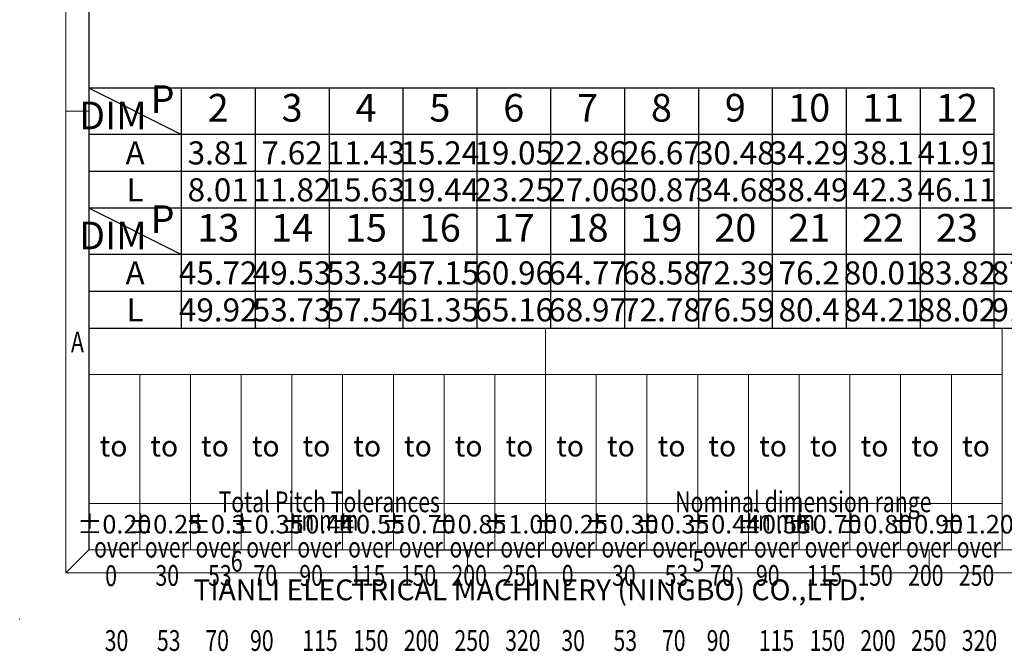
# Model space of a CAD drawing. Units: millimetres. Extents: x 7623 to 7920, y 3856 to 4070.
# Drawn here: x 7623 to 7730, y 3856 to 3925 of the extents above; entities that cross this region are included whole.
import ezdxf
from ezdxf.enums import TextEntityAlignment as Align

# ---------------------------------------------------------------- set-up
doc = ezdxf.new("R2010")
doc.units = ezdxf.units.MM
doc.layers.add('dim', color=31, linetype='Continuous')
doc.layers.add('from', color=7, linetype='Continuous')
doc.styles.add('BOM', font='gbenor.shx', dxfattribs={"width": 0.75, "oblique": 5.000002, "bigfont": 'gbcbig.shx'})
doc.styles.add('romantic', font='romantic.ttf')
doc.styles.add('TL-Standard', font='iso.shx', dxfattribs={"width": 0.75, "height": 2})
doc.styles.add('TXT', font='txt.shx', dxfattribs={"bigfont": 'gbcbig.shx'})

# ---------------------------------------------------------------- blocks, each defined once
blk = doc.blocks.new('对外图框')
at = {"layer": 'from', "color": 7, "lineweight": 9}
for p, q in [((1332.07, 991.41), (1332.07, 791.41)), ((1334.57, 988.91), (1334.57, 793.91)), ((1334.56, 841.41), (1332.07, 841.41)), ((1334.57, 817.88), (1433.46, 817.88)), ((1334.57, 817.88), (1334.57, 793.91)), ((1384.01, 793.91), (1384.01, 817.88)), ((1433.46, 793.91), (1433.46, 817.88)), ((1334.57, 812.89), (1433.46, 812.89)), ((1340.06, 793.91), (1340.06, 812.89)), ((1345.55, 793.91), (1345.55, 812.89)), ((1351.05, 793.91), (1351.05, 812.89)), ((1356.54, 793.91), (1356.54, 812.89)), ((1362.04, 793.91), (1362.04, 812.89)), ((1367.53, 793.91), (1367.53, 812.89)), ((1373.02, 793.91), (1373.02, 812.89)), ((1378.52, 793.91), (1378.52, 812.89)), ((1389.51, 793.91), (1389.51, 812.89)), ((1395, 793.91), (1395, 812.89)), ((1400.49, 793.91), (1400.49, 812.89)), ((1405.99, 793.91), (1405.99, 812.89)), ((1411.48, 793.91), (1411.48, 812.89)), ((1416.98, 793.91), (1416.98, 812.89)), ((1422.47, 793.91), (1422.47, 812.89)), ((1427.97, 793.91), (1427.97, 812.89)), ((1433.46, 798.9), (1334.57, 798.9)), ((1332.07, 791.41), (1334.57, 793.91)), ((1334.57, 793.91), (1616.57, 793.91)), ((1375.57, 793.91), (1375.57, 791.41)), ((1425.57, 793.91), (1425.57, 791.41)), ((1332.07, 791.41), (1619.07, 791.41))]:
    blk.add_line(p, q, dxfattribs=at)
at = {"layer": 'from', "color": 7}
for p, q in [((1334.57, 861.61), (1334.57, 793.91)), ((1371.75, 793.91), (1407.43, 793.91))]:
    blk.add_line(p, q, dxfattribs=at)
at = {"layer": 'from', "color": 7, "lineweight": 9}
blk.add_point((1327.07, 786.41), dxfattribs=at)
at = {"color": 123, "style": 'BOM'}
blk.add_text('TIANLI ELECTRICAL MACHINERY (NINGBO) CO.,LTD. ', height=2.25, dxfattribs=at).set_placement((1345.87, 788.44))
at = {"layer": 'from', "color": 123, "lineweight": 9, "style": 'BOM', "width": 0.75}
for s, p in [('A', (1333.32, 816.41)), ('6', (1350.57, 792.66)), ('5', (1400.57, 792.66))]:
    blk.add_text(s, height=2.25, dxfattribs=at).set_placement(p, align=Align.MIDDLE_CENTER)
at = {"layer": 'from', "color": 123, "style": 'BOM'}
for p in [(1335.72, 804.01), (1341.21, 804.01), (1346.7, 804.01), (1352.2, 804.01), (1357.69, 804.01), (1363.19, 804.01), (1368.68, 804.01), (1374.17, 804.01), (1379.67, 804.01), (1385.16, 804.01), (1390.66, 804.01), (1396.15, 804.01), (1401.64, 804.01), (1407.14, 804.01), (1412.63, 804.01), (1418.13, 804.01), (1423.62, 804.01), (1429.12, 804.01)]:
    blk.add_text('to', height=2.25, dxfattribs=at).set_placement(p)
at = {"layer": 'from', "color": 123, "lineweight": 9, "style": 'BOM', "width": 0.75}
for s, p in [('Total Pitch Tolerances', (1348.6, 797.27)), ('Nominal dimension range', (1398.05, 797.27)), ('in mm', (1356.94, 795.28)), ('in mm', (1406.38, 795.28)), ('over      ', (1335.12, 792.36)), ('over      ', (1340.62, 792.36)), ('over      ', (1346.11, 792.36)), ('over      ', (1351.6, 792.36)), ('over      ', (1357.13, 792.36)), ('over      ', (1362.63, 792.36)), ('over      ', (1368.12, 792.36)), ('over      ', (1373.61, 792.36)), ('over      ', (1379.11, 792.36)), ('over      ', (1384.57, 792.36)), ('over      ', (1390.06, 792.36)), ('over      ', (1395.56, 792.36)), ('over      ', (1401.05, 792.36)), ('over      ', (1406.58, 792.36)), ('over      ', (1412.07, 792.36)), ('over      ', (1417.57, 792.36)), ('over      ', (1423.06, 792.36)), ('over      ', (1428.55, 792.36)), ('0', (1336.32, 789.27)), ('30', (1341.77, 789.3)), ('53', (1347.47, 789.3)), ('70', (1352.38, 789.3)), ('90', (1357.35, 789.3)), ('115', (1362.84, 789.3)), ('150', (1368.34, 789.3)), ('200', (1373.83, 789.3)), ('250', (1379.33, 789.3)), ('0', (1385.77, 789.3)), ('30', (1391.22, 789.3)), ('53', (1396.91, 789.3)), ('70', (1401.82, 789.3)), ('90', (1406.8, 789.3)), ('115', (1412.29, 789.3)), ('150', (1417.79, 789.3)), ('200', (1423.28, 789.3)), ('250', (1428.77, 789.3)), ('30', (1336.27, 782.25)), ('53', (1341.93, 782.25)), ('70', (1347.17, 782.25)), ('90', (1352.01, 782.25)), ('115', (1357.67, 782.25)), ('150', (1363.16, 782.25)), ('200', (1368.66, 782.25)), ('250', (1374.15, 782.25)), ('320', (1379.64, 782.25)), ('30', (1385.72, 782.25)), ('53', (1391.37, 782.25)), ('70', (1396.62, 782.25)), ('90', (1401.46, 782.25)), ('115', (1407.11, 782.25)), ('150', (1412.61, 782.25)), ('200', (1418.1, 782.25)), ('250', (1423.6, 782.25)), ('320', (1429.09, 782.25))]:
    blk.add_text(s, height=2.25, dxfattribs=at).set_placement(p, align=Align.BOTTOM_LEFT)
at = {"layer": 'from', "color": 123, "lineweight": 9, "char_height": 2, "width": 4.6833, "attachment_point": 5, "style": 'TL-Standard'}
for s, insert in [('%%P0.20', (1337.31, 796.41)), ('%%P0.25', (1342.81, 796.41)), ('%%P0.3', (1348.3, 796.41)), ('%%P0.35', (1353.8, 796.41)), ('%%P0.44', (1359.29, 796.41)), ('%%P0.55', (1364.78, 796.41)), ('%%P0.70', (1370.28, 796.41)), ('%%P0.85', (1375.77, 796.41)), ('%%P1.00', (1381.27, 796.41)), ('%%P0.25', (1386.76, 796.41)), ('%%P0.30', (1392.25, 796.41)), ('%%P0.35', (1397.75, 796.41)), ('%%P0.44', (1403.24, 796.41)), ('%%P0.55', (1408.74, 796.41)), ('%%P0.70', (1414.23, 796.41)), ('%%P0.80', (1419.72, 796.41)), ('%%P0.90', (1425.22, 796.41)), ('%%P1.20', (1430.71, 796.41))]:
    blk.add_mtext(s, dxfattribs=dict(at, insert=insert))
at = {"layer": 'from', "color": 123, "lineweight": 9, "style": 'BOM', "width": 0.75}
for tag, p, height in [('TL02', (1341.48, 984.91), 3), ('MM', (1581.01, 815.23), 2.5), ('1', (1611.57, 815.03), 2.5), ('1:1', (1581.01, 810.24), 2.5), ('TL-02-NAME-ASM.', (1577.33, 795.17), 2.5)]:
    blk.add_attdef(tag, p, '', height=height, dxfattribs=at)
at = {"layer": 'from', "color": 123, "lineweight": 9, "style": 'TXT'}
blk.add_attdef('唐麒贸', text='', height=3, dxfattribs=at).set_placement((1525.34, 816.39), align=Align.MIDDLE_CENTER)
at = {"layer": 'from', "color": 123, "lineweight": 9, "style": 'BOM'}
blk.add_attdef('DWG.DATE', text='', height=3, dxfattribs=at).set_placement((1544.32, 816.39), align=Align.MIDDLE_LEFT)
at = {"layer": 'from', "color": 123, "lineweight": 9, "style": 'BOM', "width": 0.75}
blk.add_attdef('1', text='', height=2.5, dxfattribs=at).set_placement((1609.56, 815.03), align=Align.RIGHT)
at = {"layer": 'from', "color": 123, "lineweight": 30, "style": 'romantic', "flags": 12}
blk.add_attdef('TLB-100-XP-XC', text='', height=3, dxfattribs=at).set_placement((1596.22, 803.98), align=Align.MIDDLE_CENTER)

msp = doc.modelspace()

# ---------------------------------------------------------------- linework, layer by layer
at = {"layer": 'dim', "color": 7}
for p, q in [((7728.603, 3917.108), (7630.603, 3917.108)), ((7630.603, 3917.108), (7630.603, 3908.108)), ((7640.603, 3912.108), (7630.603, 3917.108)), ((7728.603, 3917.108), (7630.603, 3917.108)), ((7630.603, 3917.108), (7630.603, 3908.108)), ((7640.603, 3912.108), (7630.603, 3917.108)), ((7640.603, 3917.107), (7640.603, 3904.108)), ((7640.603, 3917.107), (7640.603, 3904.108)), ((7648.603, 3917.107), (7648.603, 3904.108)), ((7648.603, 3917.107), (7648.603, 3904.108)), ((7656.603, 3917.107), (7656.603, 3904.108)), ((7656.603, 3917.107), (7656.603, 3904.108)), ((7664.603, 3917.107), (7664.603, 3904.108)), ((7664.603, 3917.107), (7664.603, 3904.108)), ((7672.603, 3917.107), (7672.603, 3904.108)), ((7672.603, 3917.107), (7672.603, 3904.108)), ((7680.603, 3917.107), (7680.603, 3904.108)), ((7680.603, 3917.107), (7680.603, 3904.108)), ((7688.603, 3917.107), (7688.603, 3904.108)), ((7688.603, 3917.107), (7688.603, 3904.108)), ((7696.603, 3917.107), (7696.603, 3904.108)), ((7696.603, 3917.107), (7696.603, 3904.108)), ((7704.603, 3917.107), (7704.603, 3904.108)), ((7704.603, 3917.107), (7704.603, 3904.108)), ((7712.603, 3917.107), (7712.603, 3904.108)), ((7712.603, 3917.107), (7712.603, 3904.108)), ((7720.603, 3917.107), (7720.603, 3904.108)), ((7720.603, 3917.107), (7720.603, 3904.108)), ((7728.603, 3917.107), (7728.603, 3904.108)), ((7728.603, 3917.107), (7728.603, 3904.108)), ((7728.603, 3912.108), (7630.603, 3912.108)), ((7728.603, 3912.108), (7630.603, 3912.108)), ((7728.603, 3908.108), (7630.603, 3908.108)), ((7728.603, 3908.108), (7630.603, 3908.108)), ((7728.603, 3908.108), (7630.603, 3908.108)), ((7728.603, 3908.108), (7630.603, 3908.108)), ((7736.603, 3904.108), (7630.603, 3904.108)), ((7736.603, 3904.108), (7630.603, 3904.108)), ((7640.603, 3899.107), (7630.603, 3904.107)), ((7640.603, 3899.107), (7630.603, 3904.107)), ((7640.603, 3904.108), (7640.603, 3891.107)), ((7640.603, 3904.108), (7640.603, 3891.107)), ((7648.603, 3904.108), (7648.603, 3891.107)), ((7648.603, 3904.108), (7648.603, 3891.107)), ((7656.603, 3904.108), (7656.603, 3891.107)), ((7656.603, 3904.108), (7656.603, 3891.107)), ((7664.603, 3904.108), (7664.603, 3891.107)), ((7664.603, 3904.108), (7664.603, 3891.107)), ((7672.603, 3904.108), (7672.603, 3891.107)), ((7672.603, 3904.108), (7672.603, 3891.107)), ((7680.603, 3904.108), (7680.603, 3891.107)), ((7680.603, 3904.108), (7680.603, 3891.107)), ((7688.603, 3904.108), (7688.603, 3891.107)), ((7688.603, 3904.108), (7688.603, 3891.107)), ((7696.603, 3904.108), (7696.603, 3891.107)), ((7696.603, 3904.108), (7696.603, 3891.107)), ((7704.603, 3904.108), (7704.603, 3891.107)), ((7704.603, 3904.108), (7704.603, 3891.107)), ((7712.603, 3904.108), (7712.603, 3891.107)), ((7712.603, 3904.108), (7712.603, 3891.107)), ((7720.603, 3904.108), (7720.603, 3891.107)), ((7720.603, 3904.108), (7720.603, 3891.107)), ((7728.603, 3904.108), (7728.603, 3891.107)), ((7728.603, 3904.108), (7728.603, 3891.107)), ((7728.603, 3904.108), (7728.603, 3891.107)), ((7728.603, 3904.108), (7728.603, 3891.107)), ((7736.603, 3899.107), (7630.603, 3899.107)), ((7736.603, 3899.107), (7630.603, 3899.107)), ((7736.603, 3895.107), (7630.603, 3895.107)), ((7736.603, 3895.107), (7630.603, 3895.107)), ((7736.603, 3891.107), (7630.603, 3891.107)), ((7736.603, 3891.107), (7630.603, 3891.107))]:
    msp.add_line(p, q, dxfattribs=at)

# ---------------------------------------------------------------- block references
at = {"layer": 'dim'}
msp.add_blockref('对外图框', (6296.037, 3073.223), dxfattribs=at)

# ---------------------------------------------------------------- texts
at = {"layer": 'dim', "color": 31, "char_height": 3, "width": 6.0282, "attachment_point": 5, "style": 'BOM'}
for s, insert in [('P', (7638.575, 3915.543)), ('P', (7638.575, 3915.543)), ('2', (7644.603, 3914.607)), ('2', (7644.603, 3914.607)), ('3', (7652.603, 3914.607)), ('3', (7652.603, 3914.607)), ('4', (7660.603, 3914.607)), ('4', (7660.603, 3914.607)), ('5', (7668.603, 3914.607)), ('5', (7668.603, 3914.607)), ('6', (7676.603, 3914.607)), ('6', (7676.603, 3914.607)), ('7', (7684.603, 3914.607)), ('7', (7684.603, 3914.607)), ('8', (7692.603, 3914.607)), ('8', (7692.603, 3914.607)), ('9', (7700.603, 3914.607)), ('9', (7700.603, 3914.607)), ('10', (7708.603, 3914.606)), ('10', (7708.603, 3914.606)), ('11', (7716.603, 3914.606)), ('11', (7716.603, 3914.606)), ('12', (7724.603, 3914.606)), ('12', (7724.603, 3914.606)), ('DIM', (7633.204, 3913.775)), ('DIM', (7633.204, 3913.775)), ('P', (7638.575, 3902.542)), ('P', (7638.575, 3902.542)), ('DIM', (7633.204, 3900.773)), ('DIM', (7633.204, 3900.773)), ('13', (7644.603, 3901.606)), ('13', (7644.603, 3901.606)), ('14', (7652.603, 3901.606)), ('14', (7652.603, 3901.606)), ('15', (7660.603, 3901.606)), ('15', (7660.603, 3901.606)), ('16', (7668.603, 3901.606)), ('16', (7668.603, 3901.606)), ('17', (7676.603, 3901.606)), ('17', (7676.603, 3901.606)), ('18', (7684.603, 3901.606)), ('18', (7684.603, 3901.606)), ('19', (7692.603, 3901.606)), ('19', (7692.603, 3901.606)), ('20', (7700.603, 3901.606)), ('20', (7700.603, 3901.606)), ('21', (7708.603, 3901.604)), ('21', (7708.603, 3901.604)), ('22', (7716.603, 3901.604)), ('22', (7716.603, 3901.604)), ('23', (7724.603, 3901.604)), ('23', (7724.603, 3901.604))]:
    msp.add_mtext(s, dxfattribs=dict(at, insert=insert))
at = {"layer": 'dim', "color": 31, "style": 'BOM'}
for tag, p in [('A', (7635.603, 3910.111)), ('A', (7635.603, 3910.111)), ('L', (7635.603, 3906.108)), ('L', (7635.603, 3906.108)), ('A', (7635.603, 3897.11)), ('A', (7635.603, 3897.11)), ('L', (7635.603, 3893.107)), ('L', (7635.603, 3893.107))]:
    msp.add_attdef(tag, text='L', height=2.5, dxfattribs=at).set_placement(p, align=Align.MIDDLE_CENTER)
at = {"layer": 'dim', "color": 123, "style": 'BOM'}
for tag, p in [('3.81', (7644.603, 3910.108)), ('3.81', (7644.603, 3910.108)), ('7.62', (7652.603, 3910.108)), ('7.62', (7652.603, 3910.108)), ('11.43', (7660.603, 3910.108)), ('11.43', (7660.603, 3910.108)), ('15.24', (7668.603, 3910.108)), ('15.24', (7668.603, 3910.108)), ('19.05', (7676.603, 3910.108)), ('19.05', (7676.603, 3910.108)), ('22.86', (7684.603, 3910.108)), ('22.86', (7684.603, 3910.108)), ('26.67', (7692.603, 3910.108)), ('26.67', (7692.603, 3910.108)), ('30.48', (7700.603, 3910.108)), ('30.48', (7700.603, 3910.108)), ('34.29', (7708.603, 3910.108)), ('34.29', (7708.603, 3910.108)), ('38.1', (7716.603, 3910.108)), ('38.1', (7716.603, 3910.108)), ('41.91', (7724.603, 3910.108)), ('41.91', (7724.603, 3910.108)), ('8.01', (7644.603, 3906.108)), ('8.01', (7644.603, 3906.108)), ('11.82', (7652.603, 3906.108)), ('11.82', (7652.603, 3906.108)), ('15.63', (7660.603, 3906.108)), ('15.63', (7660.603, 3906.108)), ('19.44', (7668.603, 3906.108)), ('19.44', (7668.603, 3906.108)), ('23.25', (7676.603, 3906.108)), ('23.25', (7676.603, 3906.108)), ('27.06', (7684.603, 3906.108)), ('27.06', (7684.603, 3906.108)), ('30.87', (7692.603, 3906.108)), ('30.87', (7692.603, 3906.108)), ('34.68', (7700.603, 3906.108)), ('34.68', (7700.603, 3906.108)), ('38.49', (7708.603, 3906.108)), ('38.49', (7708.603, 3906.108)), ('42.3', (7716.603, 3906.108)), ('42.3', (7716.603, 3906.108)), ('46.11', (7724.603, 3906.108)), ('46.11', (7724.603, 3906.108)), ('45.72', (7644.603, 3897.107)), ('45.72', (7644.603, 3897.107)), ('49.53', (7652.603, 3897.107)), ('49.53', (7652.603, 3897.107)), ('53.34', (7660.603, 3897.107)), ('53.34', (7660.603, 3897.107)), ('57.15', (7668.603, 3897.107)), ('57.15', (7668.603, 3897.107)), ('60.96', (7676.603, 3897.107)), ('60.96', (7676.603, 3897.107)), ('64.77', (7684.603, 3897.107)), ('64.77', (7684.603, 3897.107)), ('68.58', (7692.603, 3897.107)), ('68.58', (7692.603, 3897.107)), ('72.39', (7700.603, 3897.107)), ('72.39', (7700.603, 3897.107)), ('76.2', (7708.603, 3897.107)), ('76.2', (7708.603, 3897.107)), ('80.01', (7716.603, 3897.107)), ('80.01', (7716.603, 3897.107)), ('83.82', (7724.603, 3897.107)), ('83.82', (7724.603, 3897.107)), ('87.63', (7732.603, 3897.107)), ('87.63', (7732.603, 3897.107)), ('49.92', (7644.603, 3893.107)), ('49.92', (7644.603, 3893.107)), ('53.73', (7652.603, 3893.107)), ('53.73', (7652.603, 3893.107)), ('57.54', (7660.603, 3893.107)), ('57.54', (7660.603, 3893.107)), ('61.35', (7668.603, 3893.107)), ('61.35', (7668.603, 3893.107)), ('65.16', (7676.603, 3893.107)), ('65.16', (7676.603, 3893.107)), ('68.97', (7684.603, 3893.107)), ('68.97', (7684.603, 3893.107)), ('72.78', (7692.603, 3893.107)), ('72.78', (7692.603, 3893.107)), ('76.59', (7700.603, 3893.107)), ('76.59', (7700.603, 3893.107)), ('80.4', (7708.603, 3893.107)), ('80.4', (7708.603, 3893.107)), ('84.21', (7716.603, 3893.107)), ('84.21', (7716.603, 3893.107)), ('88.02', (7724.603, 3893.107)), ('88.02', (7724.603, 3893.107)), ('91.83', (7732.603, 3893.107)), ('91.83', (7732.603, 3893.107))]:
    msp.add_attdef(tag, text='1', height=2.5, dxfattribs=at).set_placement(p, align=Align.MIDDLE_CENTER)

doc.saveas('drawing.dxf')
